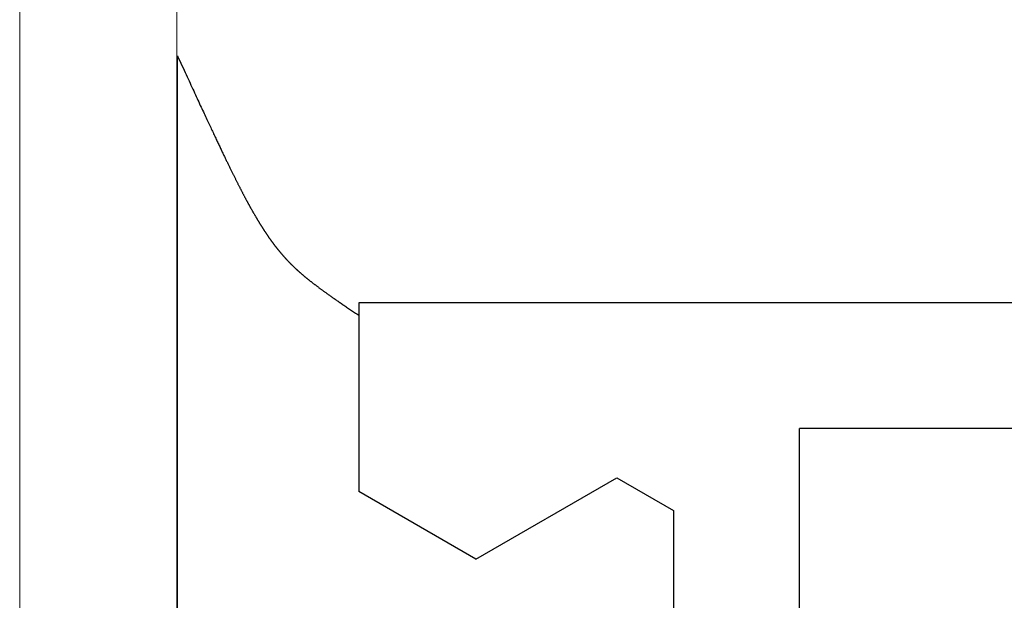
# Model space of a CAD drawing. Extents: x 0 to 45.8, y -1.1 to 62.2.
# Drawn here: x 32.6 to 33, y 31.8 to 32.1 of the extents above; entities that cross this region are included whole.
import ezdxf

# ---------------------------------------------------------------- set-up
doc = ezdxf.new("R2010")
doc.units = 0
doc.header["$MEASUREMENT"] = 0
doc.layers.get('0').update_dxf_attribs({"linetype": 'CONTINUOUS'})
for name, color, linetype, lineweight in [('GLASS', 121, 'CONTINUOUS', 5), ('Object', 7, 'CONTINUOUS', 30), ('OBJECT DETAIL', 254, 'CONTINUOUS', 25)]:
    doc.layers.add(name, color=color, linetype=linetype, lineweight=lineweight)

# ---------------------------------------------------------------- blocks, each defined once
blk = doc.blocks.new('GLSTOP')
for p, q in [((-0.42111, -0.12513), (-0.77053, -0.12513)), ((-0.77053, -0.12513), (-0.76955, -0.12558)), ((-0.76955, -0.12558), (-0.76858, -0.12602)), ((-0.76858, -0.12602), (-0.76764, -0.12646)), ((-0.76764, -0.12646), (-0.7667, -0.12689)), ((-0.7667, -0.12689), (-0.76578, -0.12731)), ((-0.76578, -0.12731), (-0.76488, -0.12773)), ((-0.76488, -0.12773), (-0.76398, -0.12814)), ((-0.76398, -0.12814), (-0.76311, -0.12854)), ((-0.76311, -0.12854), (-0.76224, -0.12894)), ((-0.76224, -0.12894), (-0.7614, -0.12933)), ((-0.7614, -0.12933), (-0.76056, -0.12971)), ((-0.76056, -0.12971), (-0.75974, -0.13009)), ((-0.75974, -0.13009), (-0.75893, -0.13046)), ((-0.75893, -0.13046), (-0.75813, -0.13083)), ((-0.75813, -0.13083), (-0.75735, -0.13119)), ((-0.75735, -0.13119), (-0.75658, -0.13155)), ((-0.75658, -0.13155), (-0.75582, -0.1319)), ((-0.75582, -0.1319), (-0.75508, -0.13224)), ((-0.75508, -0.13224), (-0.75435, -0.13258)), ((-0.75435, -0.13258), (-0.75363, -0.13291)), ((-0.75363, -0.13291), (-0.75292, -0.13324)), ((-0.75292, -0.13324), (-0.75222, -0.13356)), ((-0.75222, -0.13356), (-0.75154, -0.13388)), ((-0.75154, -0.13388), (-0.75087, -0.13419)), ((-0.75087, -0.13419), (-0.75021, -0.1345)), ((-0.75021, -0.1345), (-0.74956, -0.1348)), ((-0.74956, -0.1348), (-0.74892, -0.1351)), ((-0.74892, -0.1351), (-0.74829, -0.13539)), ((-0.74829, -0.13539), (-0.74767, -0.13568)), ((-0.74767, -0.13568), (-0.74707, -0.13596)), ((-0.74707, -0.13596), (-0.74647, -0.13624)), ((-0.74647, -0.13624), (-0.74588, -0.13651)), ((-0.74588, -0.13651), (-0.74531, -0.13678)), ((-0.74531, -0.13678), (-0.74474, -0.13704)), ((-0.74474, -0.13704), (-0.74418, -0.1373)), ((-0.74418, -0.1373), (-0.74364, -0.13756)), ((-0.74364, -0.13756), (-0.7431, -0.13781)), ((-0.7431, -0.13781), (-0.74257, -0.13806)), ((-0.74257, -0.13806), (-0.74205, -0.1383)), ((-0.74205, -0.1383), (-0.74154, -0.13854)), ((-0.74154, -0.13854), (-0.74104, -0.13877)), ((-0.74104, -0.13877), (-0.74055, -0.139)), ((-0.74055, -0.139), (-0.74007, -0.13923)), ((-0.74007, -0.13923), (-0.73959, -0.13946)), ((-0.73959, -0.13946), (-0.73912, -0.13968)), ((-0.73912, -0.13968), (-0.73867, -0.13989)), ((-0.73867, -0.13989), (-0.73821, -0.1401)), ((-0.73821, -0.1401), (-0.73777, -0.14031)), ((-0.73777, -0.14031), (-0.73733, -0.14052)), ((-0.73733, -0.14052), (-0.73691, -0.14072)), ((-0.73691, -0.14072), (-0.73648, -0.14092)), ((-0.73648, -0.14092), (-0.73607, -0.14112)), ((-0.73607, -0.14112), (-0.73566, -0.14131)), ((-0.73566, -0.14131), (-0.73526, -0.1415)), ((-0.73526, -0.1415), (-0.73487, -0.14169)), ((-0.73487, -0.14169), (-0.73448, -0.14188)), ((-0.73448, -0.14188), (-0.7341, -0.14206)), ((-0.7341, -0.14206), (-0.73372, -0.14224)), ((-0.73372, -0.14224), (-0.73335, -0.14241)), ((-0.73335, -0.14241), (-0.73299, -0.14259)), ((-0.73299, -0.14259), (-0.73263, -0.14276)), ((-0.73263, -0.14276), (-0.73227, -0.14293)), ((-0.73227, -0.14293), (-0.73193, -0.14309)), ((-0.73193, -0.14309), (-0.73158, -0.14326)), ((-0.73158, -0.14326), (-0.73125, -0.14342)), ((-0.73125, -0.14342), (-0.73091, -0.14358)), ((-0.73091, -0.14358), (-0.73058, -0.14374)), ((-0.73058, -0.14374), (-0.73026, -0.1439)), ((-0.73026, -0.1439), (-0.72994, -0.14405)), ((-0.72994, -0.14405), (-0.72962, -0.1442)), ((-0.72962, -0.1442), (-0.72931, -0.14435)), ((-0.72931, -0.14435), (-0.729, -0.1445)), ((-0.729, -0.1445), (-0.7287, -0.14465)), ((-0.7287, -0.14465), (-0.7284, -0.1448)), ((-0.7284, -0.1448), (-0.7281, -0.14494)), ((-0.7281, -0.14494), (-0.72781, -0.14508)), ((-0.72781, -0.14508), (-0.72752, -0.14523)), ((-0.72752, -0.14523), (-0.72723, -0.14537)), ((-0.72723, -0.14537), (-0.72694, -0.14551)), ((-0.72694, -0.14551), (-0.72666, -0.14565)), ((-0.72666, -0.14565), (-0.72638, -0.14578)), ((-0.72638, -0.14578), (-0.7261, -0.14592)), ((-0.7261, -0.14592), (-0.72582, -0.14605)), ((-0.72582, -0.14605), (-0.72555, -0.14619)), ((-0.72555, -0.14619), (-0.72528, -0.14632)), ((-0.72528, -0.14632), (-0.72501, -0.14646)), ((-0.72501, -0.14646), (-0.72474, -0.14659)), ((-0.72474, -0.14659), (-0.72448, -0.14672)), ((-0.72448, -0.14672), (-0.72421, -0.14685)), ((-0.72421, -0.14685), (-0.72395, -0.14698)), ((-0.72395, -0.14698), (-0.7237, -0.1471)), ((-0.7237, -0.1471), (-0.72344, -0.14723)), ((-0.72344, -0.14723), (-0.72319, -0.14736)), ((-0.72319, -0.14736), (-0.72293, -0.14748)), ((-0.72293, -0.14748), (-0.72268, -0.14761)), ((-0.72268, -0.14761), (-0.72243, -0.14773)), ((-0.72243, -0.14773), (-0.72219, -0.14785)), ((-0.72219, -0.14785), (-0.72194, -0.14797)), ((-0.72194, -0.14797), (-0.7217, -0.1481)), ((-0.7217, -0.1481), (-0.72146, -0.14822)), ((-0.72146, -0.14822), (-0.72122, -0.14834)), ((-0.72122, -0.14834), (-0.72099, -0.14845)), ((-0.72099, -0.14845), (-0.72075, -0.14857)), ((-0.72075, -0.14857), (-0.72052, -0.14869)), ((-0.72052, -0.14869), (-0.72029, -0.14881)), ((-0.72029, -0.14881), (-0.72006, -0.14892)), ((-0.72006, -0.14892), (-0.71983, -0.14904)), ((-0.71983, -0.14904), (-0.71961, -0.14915)), ((-0.71961, -0.14915), (-0.71938, -0.14926)), ((-0.71938, -0.14926), (-0.71916, -0.14938)), ((-0.71916, -0.14938), (-0.71894, -0.14949)), ((-0.71894, -0.14949), (-0.71872, -0.1496)), ((-0.71872, -0.1496), (-0.71851, -0.14971)), ((-0.71851, -0.14971), (-0.71829, -0.14982)), ((-0.71829, -0.14982), (-0.71808, -0.14993)), ((-0.71808, -0.14993), (-0.71786, -0.15004)), ((-0.71786, -0.15004), (-0.71765, -0.15015)), ((-0.71765, -0.15015), (-0.71744, -0.15025)), ((-0.71744, -0.15025), (-0.71724, -0.15036)), ((-0.71724, -0.15036), (-0.71703, -0.15047)), ((-0.71703, -0.15047), (-0.71683, -0.15057)), ((-0.71683, -0.15057), (-0.71662, -0.15068)), ((-0.71662, -0.15068), (-0.71642, -0.15078)), ((-0.71642, -0.15078), (-0.71622, -0.15089)), ((-0.71622, -0.15089), (-0.71602, -0.15099)), ((-0.71602, -0.15099), (-0.71582, -0.1511)), ((-0.71582, -0.1511), (-0.71563, -0.1512)), ((-0.71563, -0.1512), (-0.71543, -0.1513)), ((-0.71543, -0.1513), (-0.71524, -0.1514)), ((-0.71524, -0.1514), (-0.71505, -0.1515)), ((-0.71505, -0.1515), (-0.71486, -0.1516)), ((-0.71486, -0.1516), (-0.71467, -0.1517)), ((-0.71467, -0.1517), (-0.71448, -0.1518)), ((-0.71448, -0.1518), (-0.71429, -0.1519)), ((-0.71429, -0.1519), (-0.71411, -0.152)), ((-0.71411, -0.152), (-0.71392, -0.1521)), ((-0.71392, -0.1521), (-0.71374, -0.1522)), ((-0.71374, -0.1522), (-0.71355, -0.1523)), ((-0.71355, -0.1523), (-0.71337, -0.15239)), ((-0.71337, -0.15239), (-0.71319, -0.15249)), ((-0.71319, -0.15249), (-0.71301, -0.15259)), ((-0.71301, -0.15259), (-0.71283, -0.15268)), ((-0.71283, -0.15268), (-0.71266, -0.15278)), ((-0.71266, -0.15278), (-0.71248, -0.15288)), ((-0.71248, -0.15288), (-0.7123, -0.15297)), ((-0.7123, -0.15297), (-0.71213, -0.15307)), ((-0.71213, -0.15307), (-0.71195, -0.15316)), ((-0.71195, -0.15316), (-0.71178, -0.15326)), ((-0.71178, -0.15326), (-0.71161, -0.15335)), ((-0.71161, -0.15335), (-0.71144, -0.15344)), ((-0.71144, -0.15344), (-0.71127, -0.15354)), ((-0.71127, -0.15354), (-0.7111, -0.15363)), ((-0.7111, -0.15363), (-0.71093, -0.15372)), ((-0.71093, -0.15372), (-0.71076, -0.15382)), ((-0.71076, -0.15382), (-0.71059, -0.15391)), ((-0.71059, -0.15391), (-0.71043, -0.154)), ((-0.71043, -0.154), (-0.71026, -0.1541)), ((-0.71026, -0.1541), (-0.71009, -0.15419)), ((-0.71009, -0.15419), (-0.70993, -0.15428)), ((-0.70993, -0.15428), (-0.70977, -0.15437)), ((-0.70977, -0.15437), (-0.7096, -0.15446)), ((-0.7096, -0.15446), (-0.70944, -0.15456)), ((-0.70944, -0.15456), (-0.70928, -0.15465)), ((-0.70928, -0.15465), (-0.70912, -0.15474)), ((-0.70912, -0.15474), (-0.70895, -0.15483)), ((-0.70895, -0.15483), (-0.70879, -0.15492)), ((-0.70879, -0.15492), (-0.70863, -0.15501)), ((-0.70863, -0.15501), (-0.70847, -0.1551)), ((-0.70847, -0.1551), (-0.70832, -0.15519)), ((-0.70832, -0.15519), (-0.70816, -0.15528)), ((-0.70816, -0.15528), (-0.708, -0.15537)), ((-0.708, -0.15537), (-0.70784, -0.15547)), ((-0.70784, -0.15547), (-0.70769, -0.15556)), ((-0.70769, -0.15556), (-0.70753, -0.15565)), ((-0.70753, -0.15565), (-0.70738, -0.15574)), ((-0.70738, -0.15574), (-0.70722, -0.15583)), ((-0.70722, -0.15583), (-0.70707, -0.15592)), ((-0.70707, -0.15592), (-0.70691, -0.15601)), ((-0.70691, -0.15601), (-0.70676, -0.1561)), ((-0.70676, -0.1561), (-0.70661, -0.15618)), ((-0.70661, -0.15618), (-0.70646, -0.15627)), ((-0.70646, -0.15627), (-0.7063, -0.15636)), ((-0.7063, -0.15636), (-0.70615, -0.15645)), ((-0.70615, -0.15645), (-0.706, -0.15654)), ((-0.706, -0.15654), (-0.70585, -0.15663)), ((-0.70585, -0.15663), (-0.7057, -0.15672)), ((-0.7057, -0.15672), (-0.70555, -0.15681)), ((-0.70555, -0.15681), (-0.70541, -0.1569)), ((-0.70541, -0.1569), (-0.70526, -0.15699)), ((-0.70526, -0.15699), (-0.70511, -0.15707)), ((-0.70511, -0.15707), (-0.70497, -0.15716)), ((-0.70497, -0.15716), (-0.70482, -0.15725)), ((-0.70482, -0.15725), (-0.70467, -0.15734)), ((-0.70467, -0.15734), (-0.70453, -0.15743)), ((-0.70453, -0.15743), (-0.70438, -0.15752)), ((-0.70438, -0.15752), (-0.70424, -0.1576)), ((-0.70424, -0.1576), (-0.7041, -0.15769)), ((-0.7041, -0.15769), (-0.70395, -0.15778)), ((-0.70395, -0.15778), (-0.70381, -0.15787)), ((-0.70381, -0.15787), (-0.70367, -0.15796)), ((-0.70367, -0.15796), (-0.70353, -0.15804)), ((-0.70353, -0.15804), (-0.70339, -0.15813)), ((-0.70339, -0.15813), (-0.70325, -0.15822)), ((-0.70325, -0.15822), (-0.70311, -0.15831)), ((-0.70311, -0.15831), (-0.70297, -0.15839)), ((-0.70297, -0.15839), (-0.70283, -0.15848)), ((-0.70283, -0.15848), (-0.70269, -0.15857)), ((-0.70269, -0.15857), (-0.70255, -0.15866)), ((-0.70255, -0.15866), (-0.70241, -0.15874)), ((-0.70241, -0.15874), (-0.70228, -0.15883)), ((-0.70228, -0.15883), (-0.70214, -0.15892)), ((-0.70214, -0.15892), (-0.702, -0.159)), ((-0.702, -0.159), (-0.70187, -0.15909)), ((-0.70187, -0.15909), (-0.70173, -0.15918)), ((-0.70173, -0.15918), (-0.7016, -0.15926)), ((-0.7016, -0.15926), (-0.70146, -0.15935)), ((-0.70146, -0.15935), (-0.70133, -0.15944)), ((-0.70133, -0.15944), (-0.7012, -0.15953)), ((-0.7012, -0.15953), (-0.70107, -0.15961)), ((-0.70107, -0.15961), (-0.70093, -0.1597)), ((-0.70093, -0.1597), (-0.7008, -0.15979)), ((-0.7008, -0.15979), (-0.70067, -0.15987)), ((-0.70067, -0.15987), (-0.70054, -0.15996)), ((-0.70054, -0.15996), (-0.70041, -0.16004)), ((-0.70041, -0.16004), (-0.70028, -0.16013)), ((-0.70028, -0.16013), (-0.70015, -0.16022)), ((-0.70015, -0.16022), (-0.70002, -0.1603)), ((-0.70002, -0.1603), (-0.69989, -0.16039)), ((-0.69989, -0.16039), (-0.69976, -0.16048)), ((-0.69976, -0.16048), (-0.69963, -0.16056)), ((-0.69963, -0.16056), (-0.69951, -0.16065)), ((-0.69951, -0.16065), (-0.69938, -0.16074)), ((-0.69938, -0.16074), (-0.69925, -0.16082)), ((-0.69925, -0.16082), (-0.69913, -0.16091)), ((-0.69913, -0.16091), (-0.699, -0.161)), ((-0.699, -0.161), (-0.69888, -0.16108)), ((-0.69888, -0.16108), (-0.69875, -0.16117)), ((-0.69875, -0.16117), (-0.69863, -0.16125)), ((-0.69863, -0.16125), (-0.6985, -0.16134)), ((-0.6985, -0.16134), (-0.69838, -0.16143)), ((-0.69838, -0.16143), (-0.69826, -0.16151)), ((-0.69826, -0.16151), (-0.69813, -0.1616)), ((-0.69813, -0.1616), (-0.69801, -0.16168)), ((-0.69801, -0.16168), (-0.69789, -0.16177)), ((-0.69789, -0.16177), (-0.69777, -0.16186)), ((-0.69777, -0.16186), (-0.69765, -0.16194)), ((-0.69765, -0.16194), (-0.69753, -0.16203)), ((-0.69753, -0.16203), (-0.69741, -0.16212)), ((-0.69741, -0.16212), (-0.69729, -0.1622)), ((-0.69729, -0.1622), (-0.69717, -0.16229)), ((-0.69717, -0.16229), (-0.69705, -0.16237)), ((-0.69705, -0.16237), (-0.69693, -0.16246)), ((-0.69693, -0.16246), (-0.69681, -0.16255)), ((-0.69681, -0.16255), (-0.69669, -0.16263)), ((-0.69669, -0.16263), (-0.69657, -0.16272)), ((-0.69657, -0.16272), (-0.69646, -0.16281)), ((-0.69646, -0.16281), (-0.69634, -0.16289)), ((-0.69634, -0.16289), (-0.69622, -0.16298)), ((-0.69622, -0.16298), (-0.69611, -0.16307)), ((-0.69611, -0.16307), (-0.69599, -0.16315)), ((-0.69599, -0.16315), (-0.69588, -0.16324)), ((-0.69588, -0.16324), (-0.69576, -0.16332)), ((-0.69576, -0.16332), (-0.69565, -0.16341)), ((-0.69565, -0.16341), (-0.69553, -0.1635)), ((-0.69553, -0.1635), (-0.69542, -0.16358)), ((-0.69542, -0.16358), (-0.6953, -0.16367)), ((-0.6953, -0.16367), (-0.69519, -0.16376)), ((-0.69519, -0.16376), (-0.69508, -0.16384)), ((-0.69508, -0.16384), (-0.69496, -0.16393)), ((-0.69496, -0.16393), (-0.69485, -0.16402)), ((-0.69485, -0.16402), (-0.69474, -0.1641)), ((-0.69474, -0.1641), (-0.69463, -0.16419)), ((-0.69463, -0.16419), (-0.69452, -0.16428)), ((-0.69452, -0.16428), (-0.69441, -0.16437)), ((-0.69441, -0.16437), (-0.6943, -0.16445)), ((-0.6943, -0.16445), (-0.69419, -0.16454)), ((-0.69419, -0.16454), (-0.69408, -0.16463)), ((-0.69408, -0.16463), (-0.69397, -0.16471)), ((-0.69397, -0.16471), (-0.69386, -0.1648)), ((-0.69386, -0.1648), (-0.69375, -0.16489)), ((-0.69375, -0.16489), (-0.69364, -0.16498)), ((-0.69364, -0.16498), (-0.69353, -0.16506)), ((-0.69353, -0.16506), (-0.69342, -0.16515)), ((-0.69342, -0.16515), (-0.69331, -0.16524)), ((-0.69331, -0.16524), (-0.69321, -0.16533)), ((-0.69321, -0.16533), (-0.6931, -0.16541)), ((-0.6931, -0.16541), (-0.69299, -0.1655)), ((-0.69299, -0.1655), (-0.69289, -0.16559)), ((-0.69289, -0.16559), (-0.69278, -0.16568)), ((-0.69278, -0.16568), (-0.69267, -0.16576)), ((-0.69267, -0.16576), (-0.69257, -0.16585)), ((-0.69257, -0.16585), (-0.69246, -0.16594)), ((-0.69246, -0.16594), (-0.69236, -0.16603)), ((-0.69236, -0.16603), (-0.69225, -0.16612)), ((-0.69225, -0.16612), (-0.69215, -0.16621)), ((-0.69215, -0.16621), (-0.69204, -0.16629)), ((-0.69204, -0.16629), (-0.69194, -0.16638)), ((-0.69194, -0.16638), (-0.69184, -0.16647)), ((-0.69184, -0.16647), (-0.69173, -0.16656)), ((-0.69173, -0.16656), (-0.69163, -0.16665)), ((-0.69163, -0.16665), (-0.69153, -0.16674)), ((-0.69153, -0.16674), (-0.69142, -0.16683)), ((-0.69142, -0.16683), (-0.69132, -0.16692)), ((-0.69132, -0.16692), (-0.69122, -0.16701)), ((-0.69122, -0.16701), (-0.69112, -0.16709)), ((-0.69112, -0.16709), (-0.69102, -0.16718)), ((-0.69102, -0.16718), (-0.69092, -0.16727)), ((-0.69092, -0.16727), (-0.69081, -0.16736)), ((-0.69081, -0.16736), (-0.69071, -0.16745)), ((-0.69071, -0.16745), (-0.69061, -0.16754)), ((-0.69061, -0.16754), (-0.69051, -0.16763)), ((-0.69051, -0.16763), (-0.69041, -0.16772)), ((-0.69041, -0.16772), (-0.69031, -0.16781)), ((-0.69031, -0.16781), (-0.69021, -0.1679)), ((-0.69021, -0.1679), (-0.69011, -0.16799)), ((-0.69011, -0.16799), (-0.69001, -0.16808)), ((-0.69001, -0.16808), (-0.68992, -0.16817)), ((-0.68992, -0.16817), (-0.68982, -0.16827)), ((-0.68982, -0.16827), (-0.68972, -0.16836)), ((-0.68972, -0.16836), (-0.68962, -0.16845)), ((-0.68962, -0.16845), (-0.68952, -0.16854)), ((-0.68952, -0.16854), (-0.68942, -0.16863)), ((-0.68942, -0.16863), (-0.68933, -0.16872)), ((-0.68933, -0.16872), (-0.68923, -0.16881)), ((-0.68923, -0.16881), (-0.68913, -0.1689)), ((-0.68913, -0.1689), (-0.68904, -0.169)), ((-0.68904, -0.169), (-0.68894, -0.16909)), ((-0.68894, -0.16909), (-0.68884, -0.16918)), ((-0.68884, -0.16918), (-0.68874, -0.16927)), ((-0.68874, -0.16927), (-0.68865, -0.16937)), ((-0.68865, -0.16937), (-0.68855, -0.16946)), ((-0.68855, -0.16946), (-0.68846, -0.16955)), ((-0.68846, -0.16955), (-0.68836, -0.16965)), ((-0.68836, -0.16965), (-0.68826, -0.16974)), ((-0.68826, -0.16974), (-0.68817, -0.16983)), ((-0.68817, -0.16983), (-0.68807, -0.16993)), ((-0.68807, -0.16993), (-0.68798, -0.17002)), ((-0.68798, -0.17002), (-0.68788, -0.17012)), ((-0.68788, -0.17012), (-0.68779, -0.17021)), ((-0.68779, -0.17021), (-0.68769, -0.17031)), ((-0.68769, -0.17031), (-0.68759, -0.1704)), ((-0.68759, -0.1704), (-0.6875, -0.1705)), ((-0.6875, -0.1705), (-0.6874, -0.1706)), ((-0.6874, -0.1706), (-0.68731, -0.17069)), ((-0.68731, -0.17069), (-0.68721, -0.17079)), ((-0.68721, -0.17079), (-0.68712, -0.17089)), ((-0.68712, -0.17089), (-0.68702, -0.17099)), ((-0.68702, -0.17099), (-0.68693, -0.17109)), ((-0.68693, -0.17109), (-0.68683, -0.17119)), ((-0.68683, -0.17119), (-0.68674, -0.17128)), ((-0.68674, -0.17128), (-0.68664, -0.17138)), ((-0.68664, -0.17138), (-0.68654, -0.17149)), ((-0.68654, -0.17149), (-0.68645, -0.17159)), ((-0.68645, -0.17159), (-0.68635, -0.17169)), ((-0.68635, -0.17169), (-0.68626, -0.17179)), ((-0.68626, -0.17179), (-0.68616, -0.17189)), ((-0.68616, -0.17189), (-0.68606, -0.17199)), ((-0.68606, -0.17199), (-0.68597, -0.1721)), ((-0.68597, -0.1721), (-0.68587, -0.1722)), ((-0.68587, -0.1722), (-0.68578, -0.17231)), ((-0.68578, -0.17231), (-0.68568, -0.17241)), ((-0.68568, -0.17241), (-0.68558, -0.17252)), ((-0.68558, -0.17252), (-0.68548, -0.17262)), ((-0.68548, -0.17262), (-0.68539, -0.17273)), ((-0.68539, -0.17273), (-0.68529, -0.17284)), ((-0.68529, -0.17284), (-0.68519, -0.17295)), ((-0.68519, -0.17295), (-0.6851, -0.17305)), ((-0.6851, -0.17305), (-0.685, -0.17316)), ((-0.685, -0.17316), (-0.6849, -0.17327)), ((-0.6849, -0.17327), (-0.6848, -0.17338)), ((-0.6848, -0.17338), (-0.6847, -0.17349)), ((-0.6847, -0.17349), (-0.6846, -0.17361)), ((-0.6846, -0.17361), (-0.6845, -0.17372)), ((-0.6845, -0.17372), (-0.68441, -0.17383)), ((-0.68441, -0.17383), (-0.68431, -0.17395)), ((-0.68431, -0.17395), (-0.68421, -0.17406)), ((-0.68421, -0.17406), (-0.68411, -0.17418)), ((-0.68411, -0.17418), (-0.684, -0.17429)), ((-0.684, -0.17429), (-0.6839, -0.17441)), ((-0.6839, -0.17441), (-0.6838, -0.17453)), ((-0.6838, -0.17453), (-0.6837, -0.17465)), ((-0.6837, -0.17465), (-0.6836, -0.17477)), ((-0.6836, -0.17477), (-0.6835, -0.17489)), ((-0.6835, -0.17489), (-0.6834, -0.17501)), ((-0.6834, -0.17501), (-0.68329, -0.17513)), ((-0.68329, -0.17513), (-0.68319, -0.17525)), ((-0.68319, -0.17525), (-0.68309, -0.17537)), ((-0.68309, -0.17537), (-0.68298, -0.1755)), ((-0.68298, -0.1755), (-0.68288, -0.17562)), ((-0.68288, -0.17562), (-0.68277, -0.17575)), ((-0.68277, -0.17575), (-0.68267, -0.17588)), ((-0.68267, -0.17588), (-0.68256, -0.176)), ((-0.68256, -0.176), (-0.68246, -0.17613)), ((-0.68246, -0.17613), (-0.68235, -0.17626)), ((-0.68235, -0.17626), (-0.68224, -0.17639)), ((-0.68224, -0.17639), (-0.68213, -0.17652)), ((-0.68213, -0.17652), (-0.68203, -0.17666)), ((-0.68203, -0.17666), (-0.68192, -0.17679)), ((-0.68192, -0.17679), (-0.68181, -0.17692)), ((-0.68181, -0.17692), (-0.6817, -0.17706)), ((-0.6817, -0.17706), (-0.68159, -0.17719)), ((-0.68159, -0.17719), (-0.68148, -0.17733)), ((-0.68148, -0.17733), (-0.68137, -0.17747)), ((-0.68137, -0.17747), (-0.68126, -0.17761)), ((-0.68126, -0.17761), (-0.68115, -0.17775)), ((-0.68115, -0.17775), (-0.68103, -0.17789)), ((-0.68103, -0.17789), (-0.68092, -0.17804)), ((-0.68092, -0.17804), (-0.6808, -0.17818)), ((-0.6808, -0.17818), (-0.68069, -0.17833)), ((-0.68069, -0.17833), (-0.68057, -0.17848)), ((-0.68057, -0.17848), (-0.68045, -0.17863)), ((-0.68045, -0.17863), (-0.68034, -0.17878)), ((-0.68034, -0.17878), (-0.68022, -0.17893)), ((-0.68022, -0.17893), (-0.6801, -0.17909)), ((-0.6801, -0.17909), (-0.67997, -0.17924)), ((-0.67997, -0.17924), (-0.67985, -0.1794)), ((-0.67985, -0.1794), (-0.67973, -0.17957)), ((-0.67973, -0.17957), (-0.6796, -0.17973)), ((-0.6796, -0.17973), (-0.67947, -0.1799)), ((-0.67947, -0.1799), (-0.67935, -0.18007)), ((-0.67935, -0.18007), (-0.67922, -0.18024)), ((-0.67922, -0.18024), (-0.67908, -0.18041)), ((-0.67908, -0.18041), (-0.67895, -0.18059)), ((-0.67895, -0.18059), (-0.67882, -0.18076)), ((-0.67882, -0.18076), (-0.67868, -0.18095)), ((-0.67868, -0.18095), (-0.67854, -0.18113)), ((-0.67854, -0.18113), (-0.6784, -0.18132)), ((-0.6784, -0.18132), (-0.67826, -0.18151)), ((-0.67826, -0.18151), (-0.67812, -0.1817)), ((-0.67812, -0.1817), (-0.67798, -0.1819)), ((-0.67798, -0.1819), (-0.67783, -0.1821)), ((-0.67783, -0.1821), (-0.67768, -0.1823)), ((-0.67768, -0.1823), (-0.67753, -0.1825)), ((-0.67753, -0.1825), (-0.67738, -0.18271)), ((-0.67738, -0.18271), (-0.67722, -0.18293)), ((-0.67722, -0.18293), (-0.67707, -0.18314)), ((-0.67707, -0.18314), (-0.67691, -0.18336)), ((-0.67691, -0.18336), (-0.67675, -0.18358)), ((-0.67675, -0.18358), (-0.67658, -0.18381)), ((-0.67658, -0.18381), (-0.67642, -0.18404)), ((-0.67642, -0.18404), (-0.67625, -0.18428)), ((-0.67625, -0.18428), (-0.67608, -0.18451)), ((-0.67608, -0.18451), (-0.67591, -0.18476)), ((-0.67591, -0.18476), (-0.67573, -0.185)), ((-0.67573, -0.185), (-0.67555, -0.18525)), ((-0.67555, -0.18525), (-0.67537, -0.18551)), ((-0.67537, -0.18551), (-0.67519, -0.18577)), ((-0.67519, -0.18577), (-0.67501, -0.18603)), ((-0.67501, -0.18603), (-0.67482, -0.1863)), ((-0.67482, -0.1863), (-0.67463, -0.18657)), ((-0.67463, -0.18657), (-0.67443, -0.18685)), ((-0.67443, -0.18685), (-0.67424, -0.18713)), ((-0.67424, -0.18713), (-0.67404, -0.18742)), ((-0.67404, -0.18742), (-0.67383, -0.18771)), ((-0.67383, -0.18771), (-0.67363, -0.188)), ((-0.67363, -0.188), (-0.67342, -0.18831)), ((-0.67342, -0.18831), (-0.67321, -0.18861)), ((-0.67321, -0.18861), (-0.67299, -0.18892)), ((-0.67299, -0.18892), (-0.67277, -0.18924)), ((-0.67277, -0.18924), (-0.67255, -0.18956)), ((-0.67255, -0.18956), (-0.67233, -0.18989)), ((-0.67233, -0.18989), (-0.6721, -0.19022)), ((-0.6721, -0.19022), (-0.67187, -0.19056)), ((-0.67187, -0.19056), (-0.67163, -0.1909)), ((-0.67163, -0.1909), (-0.6714, -0.19125)), ((-0.6714, -0.19125), (-0.67115, -0.1916)), ((-0.67115, -0.1916), (-0.67091, -0.19196)), ((-0.67091, -0.19196), (-0.67066, -0.19233)), ((-0.67066, -0.19233), (-0.67041, -0.1927)), ((-0.67041, -0.1927), (-0.67015, -0.19308)), ((-0.67015, -0.19308), (-0.66989, -0.19346)), ((-0.66989, -0.19346), (-0.66963, -0.19385)), ((-0.66963, -0.19385), (-0.66936, -0.19425)), ((-0.66936, -0.19425), (-0.66909, -0.19465)), ((-0.66909, -0.19465), (-0.66882, -0.19506)), ((-0.66882, -0.19506), (-0.66854, -0.19547)), ((-0.66854, -0.19547), (-0.66825, -0.19589)), ((-0.67238, -0.77852), (-0.67238, -0.19717)), ((-0.67238, -0.19717), (-0.61538, -0.19717)), ((-0.66825, -0.19589), (-0.66797, -0.19632)), ((-0.66797, -0.19632), (-0.66768, -0.19675)), ((-0.66768, -0.19675), (-0.66738, -0.1972)), ((-0.66738, -0.1972), (-0.59737, -0.1972)), ((-0.57052, -0.24372), (-0.59738, -0.1972)), ((-0.57052, -0.24372), (-0.60286, -0.29976)), ((-0.60286, -0.29976), (-0.58988, -0.32227)), ((-0.58987, -0.32227), (-0.40208, -0.32227)), ((-0.62238, -0.72849), (-0.62238, -0.37228)), ((-0.41488, -0.37228), (-0.62238, -0.37228))]:
    blk.add_line(p, q)
blk = doc.blocks.new('Vertical Section GT1175-18R')
at = {"layer": 'GLASS'}
for p, q in [((-2.18646, 10.08841), (-2.18646, 10.95881)), ((-2.12404, 10.08841), (-2.12404, 10.95881))]:
    blk.add_line(p, q, dxfattribs=at)
at = {"layer": 'OBJECT DETAIL', "xscale": -1, "rotation": 90}
blk.add_blockref('GLSTOP', (-2.24887, 9.66694), dxfattribs=at)

msp = doc.modelspace()

# ---------------------------------------------------------------- block references
at = {"layer": 'Object'}
msp.add_blockref('Vertical Section GT1175-18R', (34.80698, 21.59871), dxfattribs=at)

doc.saveas('drawing.dxf')
